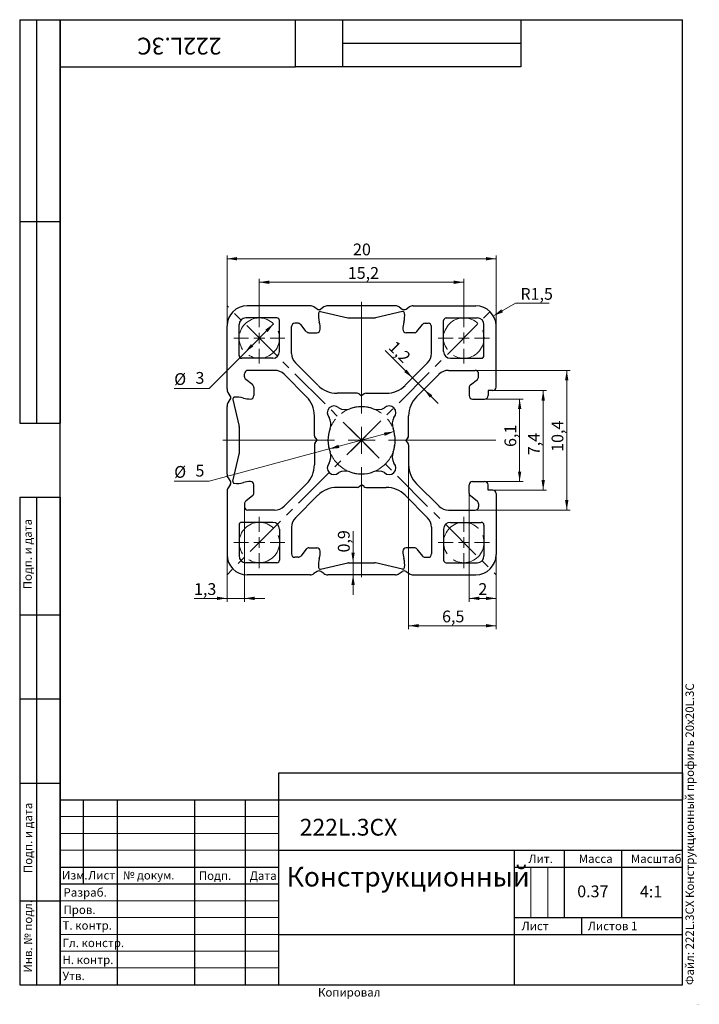
# Model space of a CAD drawing. Units: millimetres. Extents: x 8 to 210, y -1 to 292.
import ezdxf

# ---------------------------------------------------------------- set-up
doc = ezdxf.new("R2010")
doc.units = ezdxf.units.MM
doc.linetypes.add('CENTERX2', pattern=[20.32, 12.7, -2.54, 2.54, -2.54])
doc.styles.add('SLDTEXTSTYLE0', font='TXT', dxfattribs={"width": 0.7, "bigfont": 'bigfont'})
doc.styles.add('SLDTEXTSTYLE1', font='TXT', dxfattribs={"width": 0.7})
doc.dimstyles.new('SLDDIMSTYLE0', dxfattribs={"dimtxt": 3.5, "dimasz": 3, "dimexe": 0, "dimexo": 0.0625, "dimgap": 0.875, "dimtad": 0, "dimtih": 1, "dimtoh": 1, "dimdec": 1, "dimlfac": 0.25, "dimrnd": 1e-09, "dimzin": 12, "dimdsep": 46, "dimtxsty": 'SLDTEXTSTYLE1', "dimsah": 1, "dimcen": 0, "dimadec": 0, "dimazin": 3, "dimtfac": 1, "dimtdec": 1, "dimtmove": 0, "dimatfit": 3, "dimfxl": 0, "dimfrac": 2, "dimtolj": 1, "dimtzin": 12, "dimarcsym": 0})
doc.dimstyles.new('SLDDIMSTYLE1', dxfattribs={"dimtxt": 3.5, "dimasz": 3, "dimexe": 0, "dimexo": 0.0625, "dimgap": 0.875, "dimtad": 2, "dimdec": 1, "dimlfac": 0.25, "dimrnd": 1e-09, "dimzin": 12, "dimdsep": 46, "dimtxsty": 'SLDTEXTSTYLE1', "dimsah": 1, "dimcen": 0.09, "dimadec": 0, "dimazin": 3, "dimtfac": 1, "dimtdec": 1, "dimtofl": 0, "dimtmove": 0, "dimatfit": 3, "dimfxl": 0, "dimfrac": 2, "dimtolj": 1, "dimtzin": 12, "dimarcsym": 0})
doc.dimstyles.new('SLDDIMSTYLE2', dxfattribs={"dimtxt": 3.5, "dimasz": 3, "dimexe": 0, "dimexo": 0.0625, "dimgap": 0.875, "dimtad": 2, "dimdec": 1, "dimlfac": 0.25, "dimrnd": 1e-09, "dimzin": 12, "dimdsep": 46, "dimtxsty": 'SLDTEXTSTYLE1', "dimsah": 1, "dimcen": 0.09, "dimadec": 0, "dimazin": 3, "dimtfac": 1, "dimtdec": 1, "dimtmove": 0, "dimatfit": 0, "dimfxl": 0, "dimfrac": 2, "dimtolj": 1, "dimtzin": 12, "dimarcsym": 0})
doc.dimstyles.new('SLDDIMSTYLE3', dxfattribs={"dimtxt": 3.5, "dimasz": 3, "dimexe": 0, "dimexo": 0.0625, "dimgap": 0.875, "dimtad": 0, "dimtih": 1, "dimtoh": 1, "dimdec": 1, "dimlfac": 0.25, "dimrnd": 1e-09, "dimzin": 12, "dimdsep": 46, "dimtxsty": 'SLDTEXTSTYLE1', "dimsah": 1, "dimcen": 0, "dimadec": 0, "dimazin": 3, "dimtfac": 1, "dimtdec": 1, "dimtofl": 0, "dimtmove": 0, "dimatfit": 3, "dimfxl": 0, "dimfrac": 2, "dimtolj": 1, "dimtzin": 12, "dimarcsym": 0})
doc.dimstyles.new('SLDDIMSTYLE4', dxfattribs={"dimtxt": 3.5, "dimasz": 3, "dimexe": 0, "dimexo": 0.0625, "dimgap": 0.875, "dimtad": 2, "dimdec": 1, "dimlfac": 0.25, "dimrnd": 1e-09, "dimdsep": 46, "dimtxsty": 'SLDTEXTSTYLE1', "dimsah": 1, "dimcen": 0.09, "dimadec": 0, "dimazin": 2, "dimtfac": 1, "dimtdec": 1, "dimtmove": 0, "dimatfit": 0, "dimfxl": 0, "dimfrac": 2, "dimtolj": 1, "dimtzin": 12, "dimarcsym": 0})

# ---------------------------------------------------------------- blocks, each defined once
blk = doc.blocks.new('SW_NOTE_0')
at = {"color": 0, "linetype": 'Continuous', "lineweight": 0, "insert": (32.47, 7.48), "char_height": 5.8208, "attachment_point": 2, "style": 'SLDTEXTSTYLE0'}
blk.add_mtext('Конструкционный', dxfattribs=at)
blk = doc.blocks.new('_D')
at = {"color": 7, "linetype": 'Continuous', "lineweight": 0}
for p, q in [((119.27, 169.5), (100, 164.34)), ((100, 164.34), (64.28, 154.77)), ((64.28, 154.77), (53.93, 154.77))]:
    blk.add_line(p, q, dxfattribs=at)
at = {"color": 7, "linetype": 'Continuous', "lineweight": 18}
for points in [[(119.27, 169.5), (116.24, 169.21), (116.5, 168.24)], [(100, 164.34), (103.03, 164.63), (102.77, 165.6)]]:
    blk.add_solid(points, dxfattribs=at)
at = {"color": 7, "linetype": 'Continuous', "lineweight": 18, "char_height": 3.5, "attachment_point": 1, "style": 'SLDTEXTSTYLE1'}
for s, insert in [('%%c', (53.93, 159.28)), ('5', (60.25, 159.63))]:
    blk.add_mtext(s, dxfattribs=dict(at, insert=insert))
blk = doc.blocks.new('_D_1')
at = {"color": 7, "linetype": 'Continuous', "lineweight": 0}
for p, q in [((83.48, 201.56), (74.99, 193.08)), ((74.99, 193.08), (64.28, 182.37)), ((64.28, 182.37), (53.93, 182.37))]:
    blk.add_line(p, q, dxfattribs=at)
at = {"color": 7, "linetype": 'Continuous', "lineweight": 18}
for points in [[(83.48, 201.56), (81, 199.8), (81.71, 199.09)], [(74.99, 193.08), (77.47, 194.85), (76.76, 195.55)]]:
    blk.add_solid(points, dxfattribs=at)
at = {"color": 7, "linetype": 'Continuous', "lineweight": 18, "char_height": 3.5, "attachment_point": 1, "style": 'SLDTEXTSTYLE1'}
for s, insert in [('%%c', (53.93, 186.88)), ('3', (60.25, 187.23))]:
    blk.add_mtext(s, dxfattribs=dict(at, insert=insert))
blk = doc.blocks.new('_D_2')
at = {"color": 7, "linetype": 'Continuous', "lineweight": 0}
for p, q in [((141.63, 151.24), (141.63, 118.92)), ((149.63, 132.92), (149.63, 118.92)), ((149.63, 119.92), (141.63, 119.92))]:
    blk.add_line(p, q, dxfattribs=at)
at = {"color": 7, "linetype": 'Continuous', "lineweight": 18}
for points in [[(141.63, 119.92), (144.63, 119.42), (144.63, 120.42)], [(149.63, 119.92), (146.63, 120.42), (146.63, 119.42)]]:
    blk.add_solid(points, dxfattribs=at)
at = {"color": 7, "linetype": 'Continuous', "lineweight": 18, "insert": (144.36, 124.43), "char_height": 3.5, "attachment_point": 1, "style": 'SLDTEXTSTYLE1'}
blk.add_mtext('2', dxfattribs=at)
blk = doc.blocks.new('_D_3')
at = {"color": 7, "linetype": 'Continuous', "lineweight": 0}
for p, q in [((123.63, 159.63), (123.63, 110.78)), ((149.63, 132.92), (149.63, 110.78)), ((149.63, 111.78), (123.63, 111.78))]:
    blk.add_line(p, q, dxfattribs=at)
at = {"color": 7, "linetype": 'Continuous', "lineweight": 18}
for points in [[(123.63, 111.78), (126.63, 111.28), (126.63, 112.28)], [(149.63, 111.78), (146.63, 112.28), (146.63, 111.28)]]:
    blk.add_solid(points, dxfattribs=at)
at = {"color": 7, "linetype": 'Continuous', "lineweight": 18, "insert": (133.57, 116.29), "char_height": 3.5, "attachment_point": 1, "style": 'SLDTEXTSTYLE1'}
blk.add_mtext('6,5', dxfattribs=at)
blk = doc.blocks.new('_D_4')
at = {"color": 7, "linetype": 'Continuous', "lineweight": 0}
for p, q in [((74.83, 147.12), (74.83, 118.92)), ((69.63, 132.92), (69.63, 118.92)), ((69.63, 119.92), (59.82, 119.92)), ((69.63, 119.92), (74.83, 119.92)), ((74.83, 119.92), (80.83, 119.92))]:
    blk.add_line(p, q, dxfattribs=at)
at = {"color": 7, "linetype": 'Continuous', "lineweight": 18}
for points in [[(69.63, 119.92), (66.63, 120.42), (66.63, 119.42)], [(74.83, 119.92), (77.83, 119.42), (77.83, 120.42)]]:
    blk.add_solid(points, dxfattribs=at)
at = {"color": 7, "linetype": 'Continuous', "lineweight": 18, "insert": (59.82, 124.43), "char_height": 3.5, "attachment_point": 1, "style": 'SLDTEXTSTYLE1'}
blk.add_mtext('1,3', dxfattribs=at)
blk = doc.blocks.new('_D_5')
at = {"color": 7, "linetype": 'Continuous', "lineweight": 0}
for p, q in [((148.83, 203.92), (155.36, 207.7)), ((155.36, 207.7), (165.38, 207.7))]:
    blk.add_line(p, q, dxfattribs=at)
at = {"color": 7, "linetype": 'Continuous', "lineweight": 18}
blk.add_solid([(148.83, 203.92), (151.68, 204.99), (151.18, 205.86)], dxfattribs=at)
at = {"color": 7, "linetype": 'Continuous', "lineweight": 18, "insert": (156.86, 212.21), "char_height": 3.5, "attachment_point": 1, "style": 'SLDTEXTSTYLE1'}
blk.add_mtext('R1,5', dxfattribs=at)
blk = doc.blocks.new('_D_6')
at = {"color": 7, "linetype": 'Continuous', "lineweight": 0}
for p, q in [((107.11, 130.52), (107.11, 139.91)), ((107.11, 126.92), (107.11, 130.52)), ((107.11, 126.92), (107.11, 120.92))]:
    blk.add_line(p, q, dxfattribs=at)
at = {"color": 7, "linetype": 'Continuous', "lineweight": 18}
for points in [[(107.11, 130.52), (107.61, 133.52), (106.61, 133.52)], [(107.11, 126.92), (106.61, 123.92), (107.61, 123.92)]]:
    blk.add_solid(points, dxfattribs=at)
at = {"color": 7, "linetype": 'Continuous', "lineweight": 18, "insert": (102.6, 133.57), "char_height": 3.5, "attachment_point": 1, "rotation": 90, "style": 'SLDTEXTSTYLE1'}
blk.add_mtext('0,9', dxfattribs=at)
blk = doc.blocks.new('_D_7')
at = {"color": 7, "linetype": 'Continuous', "lineweight": 0}
for p, q in [((124.79, 185.47), (116.67, 193.59)), ((128.18, 182.08), (124.79, 185.47)), ((128.18, 182.08), (132.42, 177.83))]:
    blk.add_line(p, q, dxfattribs=at)
at = {"color": 7, "linetype": 'Continuous', "lineweight": 18}
for points in [[(124.79, 185.47), (123.02, 187.95), (122.31, 187.24)], [(128.18, 182.08), (129.95, 179.6), (130.66, 180.31)]]:
    blk.add_solid(points, dxfattribs=at)
at = {"color": 7, "linetype": 'Continuous', "lineweight": 18, "insert": (119.86, 196.78), "char_height": 3.5, "attachment_point": 1, "rotation": 315, "style": 'SLDTEXTSTYLE1'}
blk.add_mtext('1,2', dxfattribs=at)
blk = doc.blocks.new('_D_8')
at = {"color": 7, "linetype": 'Continuous', "lineweight": 0}
for p, q in [((146.23, 179.2), (157.63, 179.2)), ((156.63, 154.64), (156.63, 179.2)), ((146.23, 154.64), (157.63, 154.64))]:
    blk.add_line(p, q, dxfattribs=at)
at = {"color": 7, "linetype": 'Continuous', "lineweight": 18}
for points in [[(156.63, 179.2), (156.13, 176.2), (157.13, 176.2)], [(156.63, 154.64), (157.13, 157.64), (156.13, 157.64)]]:
    blk.add_solid(points, dxfattribs=at)
at = {"color": 7, "linetype": 'Continuous', "lineweight": 18, "insert": (152.12, 164.94), "char_height": 3.5, "attachment_point": 1, "rotation": 90, "style": 'SLDTEXTSTYLE1'}
blk.add_mtext('6,1', dxfattribs=at)
blk = doc.blocks.new('_D_9')
at = {"color": 7, "linetype": 'Continuous', "lineweight": 0}
for p, q in [((148.63, 181.72), (164.63, 181.72)), ((163.63, 152.12), (163.63, 181.72)), ((148.63, 152.12), (164.63, 152.12))]:
    blk.add_line(p, q, dxfattribs=at)
at = {"color": 7, "linetype": 'Continuous', "lineweight": 18}
for points in [[(163.63, 181.72), (163.13, 178.72), (164.13, 178.72)], [(163.63, 152.12), (164.13, 155.12), (163.13, 155.12)]]:
    blk.add_solid(points, dxfattribs=at)
at = {"color": 7, "linetype": 'Continuous', "lineweight": 18, "insert": (159.12, 162.49), "char_height": 3.5, "attachment_point": 1, "rotation": 90, "style": 'SLDTEXTSTYLE1'}
blk.add_mtext('7,4', dxfattribs=at)
blk = doc.blocks.new('_D_10')
at = {"color": 7, "linetype": 'Continuous', "lineweight": 0}
for p, q in [((143.43, 187.72), (171.63, 187.72)), ((170.63, 146.12), (170.63, 187.72)), ((143.43, 146.12), (171.63, 146.12))]:
    blk.add_line(p, q, dxfattribs=at)
at = {"color": 7, "linetype": 'Continuous', "lineweight": 18}
for points in [[(170.63, 187.72), (170.13, 184.72), (171.13, 184.72)], [(170.63, 146.12), (171.13, 149.12), (170.13, 149.12)]]:
    blk.add_solid(points, dxfattribs=at)
at = {"color": 7, "linetype": 'Continuous', "lineweight": 18, "insert": (166.12, 163.49), "char_height": 3.5, "attachment_point": 1, "rotation": 90, "style": 'SLDTEXTSTYLE1'}
blk.add_mtext('10,4', dxfattribs=at)
blk = doc.blocks.new('_D_11')
at = {"color": 7, "linetype": 'Continuous', "lineweight": 0}
for p, q in [((79.23, 204.92), (79.23, 214.92)), ((79.23, 213.92), (140.03, 213.92)), ((140.03, 204.97), (140.03, 214.92))]:
    blk.add_line(p, q, dxfattribs=at)
at = {"color": 7, "linetype": 'Continuous', "lineweight": 18}
for points in [[(79.23, 213.92), (82.23, 213.42), (82.23, 214.42)], [(140.03, 213.92), (137.03, 214.42), (137.03, 213.42)]]:
    blk.add_solid(points, dxfattribs=at)
at = {"color": 7, "linetype": 'Continuous', "lineweight": 18, "insert": (105.55, 218.43), "char_height": 3.5, "attachment_point": 1, "style": 'SLDTEXTSTYLE1'}
blk.add_mtext('15,2', dxfattribs=at)
blk = doc.blocks.new('_D_12')
at = {"color": 7, "linetype": 'Continuous', "lineweight": 0}
for p, q in [((69.63, 200.92), (69.63, 221.92)), ((69.63, 220.92), (149.63, 220.92)), ((149.63, 200.92), (149.63, 221.92))]:
    blk.add_line(p, q, dxfattribs=at)
at = {"color": 7, "linetype": 'Continuous', "lineweight": 18}
for points in [[(69.63, 220.92), (72.63, 220.42), (72.63, 221.42)], [(149.63, 220.92), (146.63, 221.42), (146.63, 220.42)]]:
    blk.add_solid(points, dxfattribs=at)
at = {"color": 7, "linetype": 'Continuous', "lineweight": 18, "insert": (107.1, 225.43), "char_height": 3.5, "attachment_point": 1, "style": 'SLDTEXTSTYLE1'}
blk.add_mtext('20', dxfattribs=at)
blk = doc.blocks.new('SW_CENTERMARKSYMBOL_0')
at = {"color": 0, "linetype": 'Continuous', "lineweight": 18}
for p, q in [((0, 8), (0, 41.13)), ((0, 0), (0, 4)), ((-8, 0), (-41.22, 0)), ((0, 0), (-4, 0)), ((0, 0), (0, -4)), ((0, 0), (4, 0)), ((8, 0), (39.88, 0)), ((0, -8), (0, -40.74))]:
    blk.add_line(p, q, dxfattribs=at)
blk = doc.blocks.new('SW_CENTERMARKSYMBOL_1')
at = {"color": 0, "linetype": 'Continuous', "lineweight": 18}
for p, q in [((0, 3.2), (0, 7.6)), ((-3.2, 0), (-7.6, 0)), ((0, 0), (-1.6, 0)), ((0, 0), (0, 1.6)), ((0, 0), (0, -1.6)), ((0, 0), (1.6, 0)), ((3.2, 0), (7.6, 0)), ((0, -3.2), (0, -7.6))]:
    blk.add_line(p, q, dxfattribs=at)
blk = doc.blocks.new('SW_CENTERMARKSYMBOL_2')
at = {"color": 0, "linetype": 'Continuous', "lineweight": 18}
for p, q in [((0, 3.2), (0, 7.62)), ((-3.2, 0), (-7.62, 0)), ((0, 0), (-1.6, 0)), ((0, 0), (0, 1.6)), ((0, 0), (0, -1.6)), ((0, 0), (1.6, 0)), ((3.2, 0), (7.62, 0)), ((0, -3.2), (0, -7.62))]:
    blk.add_line(p, q, dxfattribs=at)
blk = doc.blocks.new('SW_CENTERMARKSYMBOL_3')
at = {"color": 0, "linetype": 'Continuous', "lineweight": 18}
for p, q in [((0, 3.2), (0, 7.6)), ((-3.2, 0), (-7.6, 0)), ((0, 0), (-1.6, 0)), ((0, 0), (0, 1.6)), ((0, 0), (0, -1.6)), ((0, 0), (1.6, 0)), ((3.2, 0), (7.6, 0)), ((0, -3.2), (0, -7.6))]:
    blk.add_line(p, q, dxfattribs=at)
blk = doc.blocks.new('SW_CENTERMARKSYMBOL_4')
at = {"color": 0, "linetype": 'Continuous', "lineweight": 18}
for p, q in [((0, 3.2), (0, 7.6)), ((-3.2, 0), (-7.6, 0)), ((0, 0), (-1.6, 0)), ((0, 0), (0, 1.6)), ((0, 0), (0, -1.6)), ((0, 0), (1.6, 0)), ((3.2, 0), (7.6, 0)), ((0, -3.2), (0, -7.6))]:
    blk.add_line(p, q, dxfattribs=at)

msp = doc.modelspace()

# ---------------------------------------------------------------- linework, layer by layer
at = {"color": 7, "linetype": 'Continuous', "lineweight": 25}
for p, q in [((8, 292), (20, 292)), ((8, 292), (8, 172)), ((13, 292), (13, 172)), ((20, 5), (20, 292)), ((20, 292), (205, 292)), ((20, 278), (20, 292)), ((20, 292), (90, 292)), ((20, 292), (20, 172)), ((90, 278), (90, 292)), ((90, 292), (157, 292)), ((104, 292), (104, 278)), ((157, 292), (157, 278)), ((205, 5), (205, 292)), ((104, 285), (157, 285)), ((20, 278), (90, 278)), ((157, 278), (90, 278)), ((8, 232), (20, 232)), ((94.34, 206.92), (75.63, 206.92)), ((96.39, 205.95), (95.46, 206.58)), ((97.47, 205.2), (105.52, 203.35)), ((98.45, 206.58), (97.51, 205.95)), ((119.7, 206.92), (99.57, 206.92)), ((121.8, 205.2), (113.74, 203.35)), ((120.82, 206.58), (121.75, 205.95)), ((122.87, 205.95), (123.81, 206.58)), ((124.93, 206.92), (143.63, 206.92)), ((84.43, 203.32), (75.23, 203.32)), ((85.23, 193.32), (85.23, 202.52)), ((105.75, 203.32), (113.52, 203.32)), ((134.03, 193.32), (134.03, 202.52)), ((134.83, 203.32), (144.03, 203.32)), ((69.63, 182.22), (69.63, 200.92)), ((73.23, 192.12), (73.23, 201.32)), ((88.83, 192.77), (88.83, 200.72)), ((90.75, 201.72), (89.83, 201.72)), ((93.17, 199.3), (91.53, 201.35)), ((97.35, 199.92), (97.35, 199.93)), ((121.91, 199.92), (121.91, 199.93)), ((126.09, 199.3), (127.73, 201.35)), ((128.51, 201.72), (129.43, 201.72)), ((130.43, 192.77), (130.43, 200.72)), ((146.03, 192.12), (146.03, 201.32)), ((149.63, 182.72), (149.63, 200.92)), ((93.95, 198.92), (96.35, 198.92)), ((125.31, 198.92), (122.91, 198.92)), ((83.23, 191.32), (74.03, 191.32)), ((136.03, 191.32), (145.23, 191.32)), ((83.78, 187.72), (75.83, 187.72)), ((96.68, 183.27), (90, 189.95)), ((122.58, 183.27), (129.26, 189.95)), ((135.48, 187.72), (143.43, 187.72)), ((74.83, 185.8), (74.83, 186.72)), ((77.26, 183.38), (75.21, 185.02)), ((93.29, 179.87), (86.61, 186.55)), ((125.98, 179.87), (132.66, 186.55)), ((142.01, 183.38), (144.06, 185.02)), ((144.43, 185.8), (144.43, 186.72)), ((77.63, 182.6), (77.63, 180.2)), ((141.63, 182.6), (141.63, 180.2)), ((148.63, 181.72), (147.23, 181.72)), ((147.23, 181.72), (147.23, 180.2)), ((70.61, 180.16), (69.98, 181.09)), ((69.98, 178.11), (70.61, 179.04)), ((71.35, 179.09), (73.21, 171.03)), ((76.63, 179.2), (76.63, 179.2)), ((108.28, 180.92), (102.34, 180.92)), ((108.91, 180.7), (109.63, 180.12)), ((110.36, 180.7), (109.63, 180.12)), ((110.98, 180.92), (116.93, 180.92)), ((142.63, 179.2), (146.23, 179.2)), ((69.63, 156.86), (69.63, 176.99)), ((95.63, 168.27), (95.63, 174.21)), ((123.63, 168.27), (123.63, 174.21)), ((8, 172), (20, 172)), ((73.23, 170.81), (73.23, 163.04)), ((95.85, 167.65), (96.43, 166.92)), ((95.85, 166.2), (96.43, 166.92)), ((123.41, 167.65), (122.83, 166.92)), ((123.41, 166.2), (122.83, 166.92)), ((95.63, 165.57), (95.63, 159.63)), ((123.63, 165.57), (123.63, 159.63)), ((71.35, 154.75), (73.21, 162.81)), ((69.98, 155.73), (70.61, 154.8)), ((70.61, 153.68), (69.98, 152.75)), ((76.63, 154.64), (76.63, 154.64)), ((77.63, 151.24), (77.63, 153.64)), ((93.29, 153.97), (86.61, 147.29)), ((108.28, 152.92), (102.34, 152.92)), ((108.91, 153.14), (109.63, 153.72)), ((110.36, 153.14), (109.63, 153.72)), ((110.98, 152.92), (116.93, 152.92)), ((125.98, 153.97), (132.66, 147.29)), ((141.63, 151.24), (141.63, 153.64)), ((142.63, 154.64), (146.23, 154.64)), ((147.23, 152.12), (147.23, 153.64)), ((8, 150), (20, 150)), ((8, 150), (8, 5)), ((13, 150), (13, 5)), ((20, 150), (20, 5)), ((69.63, 151.63), (69.63, 132.92)), ((77.26, 150.46), (75.21, 148.82)), ((96.68, 150.58), (90, 143.9)), ((122.58, 150.58), (129.26, 143.9)), ((142.01, 150.46), (144.06, 148.82)), ((148.63, 152.12), (147.23, 152.12)), ((149.63, 151.12), (149.63, 132.92)), ((74.83, 148.04), (74.83, 147.12)), ((144.43, 148.04), (144.43, 147.12)), ((83.78, 146.12), (75.83, 146.12)), ((135.48, 146.12), (143.43, 146.12)), ((73.23, 141.72), (73.23, 132.52)), ((83.23, 142.52), (74.03, 142.52)), ((88.83, 141.07), (88.83, 133.12)), ((130.43, 141.07), (130.43, 133.12)), ((136.03, 142.52), (145.23, 142.52)), ((146.03, 141.72), (146.03, 132.52)), ((85.23, 140.52), (85.23, 131.32)), ((134.03, 140.52), (134.03, 131.32)), ((93.95, 134.92), (96.35, 134.92)), ((125.31, 134.92), (122.91, 134.92)), ((90.75, 132.12), (89.83, 132.12)), ((93.17, 134.55), (91.53, 132.5)), ((97.35, 133.92), (97.35, 133.92)), ((121.91, 133.92), (121.91, 133.92)), ((126.09, 134.55), (127.73, 132.5)), ((128.51, 132.12), (129.43, 132.12)), ((84.43, 130.52), (75.23, 130.52)), ((97.47, 128.64), (105.52, 130.5)), ((105.75, 130.52), (113.52, 130.52)), ((121.8, 128.64), (113.74, 130.5)), ((134.83, 130.52), (144.03, 130.52)), ((94.34, 126.92), (75.63, 126.92)), ((96.39, 127.9), (95.46, 127.27)), ((98.45, 127.27), (97.51, 127.9)), ((119.7, 126.92), (99.57, 126.92)), ((120.82, 127.27), (121.75, 127.9)), ((122.87, 127.9), (123.81, 127.27)), ((124.93, 126.92), (143.63, 126.92)), ((8, 115), (20, 115)), ((8, 90), (20, 90)), ((85, 60), (85, 68)), ((85, 68), (205, 68)), ((205, 68), (205, 60)), ((8, 65), (20, 65)), ((20, 5), (20, 60)), ((20, 60), (205, 60)), ((27, 35), (27, 60)), ((37, 60), (37, 5)), ((60, 60), (60, 5)), ((75, 60), (75, 5)), ((85, 5), (85, 60)), ((205, 5), (205, 60)), ((85, 45), (205, 45)), ((155, 45), (155, 5)), ((170, 25), (170, 45)), ((187, 25), (187, 45)), ((20, 40), (85, 40)), ((155, 40), (205, 40)), ((20, 35), (85, 35)), ((8, 30), (20, 30)), ((155, 25), (205, 25)), ((175, 25), (175, 20)), ((85, 20), (205, 20)), ((8, 5), (20, 5)), ((20, 5), (205, 5)), ((20, 5), (205, 5))]:
    msp.add_line(p, q, dxfattribs=at)
at = {"color": 7, "linetype": 'CENTERX2', "lineweight": 18}
for p, q in [((113.19, 163.36), (69.64, 206.92)), ((106.4, 163.69), (149.62, 206.91)), ((114.28, 171.57), (69.65, 126.94)), ((105.93, 170.63), (149.63, 126.92))]:
    msp.add_line(p, q, dxfattribs=at)
at = {"color": 7, "linetype": 'Continuous', "lineweight": 18}
for p, q in [((20, 55), (85, 55)), ((20, 50), (85, 50)), ((20, 45), (85, 45)), ((160, 40), (160, 25)), ((165, 40), (165, 25)), ((20, 30), (85, 30)), ((20, 25), (85, 25)), ((20, 20), (85, 20)), ((20, 15), (85, 15)), ((20, 10), (85, 10))]:
    msp.add_line(p, q, dxfattribs=at)
at = {"color": 7, "linetype": 'CENTERX2', "lineweight": 18}
for centre, radius in [((79.23, 197.32), 6), ((140.03, 197.34), 6.02), ((109.63, 166.92), 9.98), ((79.23, 136.52), 6), ((140.03, 136.52), 6)]:
    msp.add_circle(centre, radius, dxfattribs=at)
at = {"color": 7, "linetype": 'Continuous', "lineweight": 25}
for centre, radius, start, end in [((75.63, 200.92), 6, 90, 180), ((94.34, 204.92), 2, 55.8977, 90), ((96.95, 206.78), 1, 235.8977, 304.1023), ((97.35, 204.71), 0.5, 77.0435, 173.4763), ((99.57, 204.92), 2, 90, 124.1023), ((119.7, 204.92), 2, 55.8977, 90), ((122.31, 206.78), 1, 235.8977, 304.1023), ((121.91, 204.71), 0.5, 6.5237, 102.9565), ((124.93, 204.92), 2, 90, 124.1023), ((143.63, 200.92), 6, 0, 90), ((75.23, 201.32), 2, 90, 180), ((84.43, 202.52), 0.8, 0, 90), ((104.01, 203.95), 7.2, 173.4763, 195.3664), ((89.35, 199.93), 8, 0, 15.3664), ((105.75, 204.32), 1, 257.0435, 270), ((113.52, 204.32), 1, 270, 282.9565), ((129.91, 199.93), 8, 164.6336, 180), ((115.26, 203.95), 7.2, 344.6336, 6.5237), ((134.83, 202.52), 0.8, 90, 180), ((144.03, 201.32), 2, 0, 90), ((89.83, 200.72), 1, 90, 180), ((90.75, 200.72), 1, 38.6598, 90), ((93.95, 199.92), 1, 218.6598, 270), ((96.35, 199.92), 1, 270, 0), ((122.91, 199.92), 1, 180, 270), ((125.31, 199.92), 1, 270, 321.3402), ((128.51, 200.72), 1, 90, 141.3402), ((129.43, 200.72), 1, 0, 90), ((83.23, 193.32), 2, 270, 0), ((136.03, 193.32), 2, 180, 270), ((74.03, 192.12), 0.8, 180, 270), ((92.83, 192.77), 4, 180, 225), ((126.43, 192.77), 4, 315, 0), ((145.23, 192.12), 0.8, 270, 0), ((75.83, 186.72), 1, 90, 180), ((83.78, 183.72), 4, 45, 90), ((135.48, 183.72), 4, 90, 135), ((143.43, 186.72), 1, 0, 90), ((75.83, 185.8), 1, 180, 231.3402), ((143.43, 185.8), 1, 308.6598, 0), ((71.63, 182.22), 2, 180, 214.1023), ((76.63, 182.6), 1, 0, 51.3402), ((102.34, 188.92), 8, 225, 270), ((116.93, 188.92), 8, 270, 315), ((142.63, 182.6), 1, 128.6598, 180), ((148.63, 182.72), 1, 270, 0), ((69.78, 179.6), 1, 325.8977, 34.1023), ((71.84, 179.2), 0.5, 96.5237, 192.9565), ((72.6, 172.55), 7.2, 74.6336, 96.5237), ((76.63, 187.2), 8, 254.6336, 270), ((76.63, 180.2), 1, 270, 0), ((87.63, 174.21), 8, 0, 45), ((108.28, 179.92), 1, 51.3402, 90), ((110.98, 179.92), 1, 90, 128.6598), ((131.63, 174.21), 8, 135, 180), ((142.63, 180.2), 1, 180, 270), ((146.23, 180.2), 1, 270, 0), ((71.63, 176.99), 2, 145.8977, 180), ((101.43, 175.13), 2, 45, 225), ((104.76, 180.05), 4, 241.3252, 290.3514), ((109.63, 166.92), 10, 69.6486, 110.3514), ((114.5, 180.05), 4, 249.6486, 298.6748), ((117.84, 175.13), 2, 315, 135), ((96.51, 171.79), 4, 339.6486, 28.6748), ((122.76, 171.79), 4, 151.3252, 200.3514), ((72.23, 170.81), 1, 0, 12.9565), ((109.63, 166.92), 10, 159.6486, 200.3514), ((109.63, 166.92), 10, 339.6486, 20.3514), ((96.63, 168.27), 1, 180, 218.6598), ((122.63, 168.27), 1, 321.3402, 0), ((96.63, 165.57), 1, 141.3402, 180), ((122.63, 165.57), 1, 0, 38.6598), ((72.23, 163.04), 1, 347.0435, 0), ((96.51, 162.05), 4, 331.3252, 20.3514), ((122.76, 162.05), 4, 159.6486, 208.6748), ((87.63, 159.63), 8, 315, 0), ((101.43, 158.72), 2, 135, 315), ((117.84, 158.72), 2, 225, 45), ((131.63, 159.63), 8, 180, 225), ((71.63, 156.86), 2, 180, 214.1023), ((104.76, 153.8), 4, 69.6486, 118.6748), ((109.63, 166.92), 10, 249.6486, 290.3514), ((114.5, 153.8), 4, 61.3252, 110.3514), ((71.63, 151.63), 2, 145.8977, 180), ((69.78, 154.24), 1, 325.8977, 34.1023), ((71.84, 154.64), 0.5, 167.0435, 263.4763), ((72.6, 161.3), 7.2, 263.4763, 285.3664), ((76.63, 146.64), 8, 90, 105.3664), ((76.63, 153.64), 1, 0, 90), ((102.34, 144.92), 8, 90, 135), ((108.28, 153.92), 1, 270, 308.6598), ((110.98, 153.92), 1, 231.3402, 270), ((116.93, 144.92), 8, 45, 90), ((142.63, 153.64), 1, 90, 180), ((146.23, 153.64), 1, 0, 90), ((76.63, 151.24), 1, 308.6598, 0), ((142.63, 151.24), 1, 180, 231.3402), ((148.63, 151.12), 1, 0, 90), ((75.83, 148.04), 1, 128.6598, 180), ((75.83, 147.12), 1, 180, 270), ((83.78, 150.12), 4, 270, 315), ((135.48, 150.12), 4, 225, 270), ((143.43, 147.12), 1, 270, 0), ((143.43, 148.04), 1, 0, 51.3402), ((92.83, 141.07), 4, 135, 180), ((126.43, 141.07), 4, 0, 45), ((74.03, 141.72), 0.8, 90, 180), ((83.23, 140.52), 2, 0, 90), ((136.03, 140.52), 2, 90, 180), ((145.23, 141.72), 0.8, 0, 90), ((93.95, 133.92), 1, 90, 141.3402), ((96.35, 133.92), 1, 0, 90), ((122.91, 133.92), 1, 90, 180), ((125.31, 133.92), 1, 38.6598, 90), ((75.63, 132.92), 6, 180, 270), ((75.23, 132.52), 2, 180, 270), ((89.83, 133.12), 1, 180, 270), ((90.75, 133.12), 1, 270, 321.3402), ((104.01, 129.89), 7.2, 164.6336, 186.5237), ((89.35, 133.92), 8, 344.6336, 0), ((129.91, 133.92), 8, 180, 195.3664), ((115.26, 129.89), 7.2, 353.4763, 15.3664), ((128.51, 133.12), 1, 218.6598, 270), ((129.43, 133.12), 1, 270, 0), ((143.63, 132.92), 6, 270, 0), ((144.03, 132.52), 2, 270, 0), ((84.43, 131.32), 0.8, 270, 0), ((97.35, 129.13), 0.5, 186.5237, 282.9565), ((105.75, 129.52), 1, 90, 102.9565), ((113.52, 129.52), 1, 77.0435, 90), ((121.91, 129.13), 0.5, 257.0435, 353.4763), ((134.83, 131.32), 0.8, 180, 270), ((94.34, 128.92), 2, 270, 304.1023), ((96.95, 127.07), 1, 55.8977, 124.1023), ((99.57, 128.92), 2, 235.8977, 270), ((119.7, 128.92), 2, 270, 304.1023), ((122.31, 127.07), 1, 55.8977, 124.1023), ((124.93, 128.92), 2, 235.8977, 270)]:
    msp.add_arc(centre, radius, start, end, dxfattribs=at)

# ---------------------------------------------------------------- block references
at = {"color": 7, "linetype": 'Continuous', "lineweight": 18}
for name, p in [('SW_CENTERMARKSYMBOL_0', (109.63, 166.92)), ('SW_CENTERMARKSYMBOL_2', (140.03, 197.34)), ('SW_CENTERMARKSYMBOL_1', (79.23, 197.32)), ('SW_CENTERMARKSYMBOL_4', (79.23, 136.52)), ('SW_CENTERMARKSYMBOL_3', (140.03, 136.52))]:
    msp.add_blockref(name, p, dxfattribs=at)
at = {"color": 7, "linetype": 'Continuous', "lineweight": 0}
msp.add_blockref('SW_NOTE_0', (90.99, 32.57), dxfattribs=at)

# ---------------------------------------------------------------- texts
for s, insert, char_height, attachment_point, rotation, style in [('222L.3C', (55.44, 281.64), 5, 2, 180, 'SLDTEXTSTYLE1'), ('Подп. и дата', (9.1, 122.62), 2.5, 1, 90, 'SLDTEXTSTYLE0'), ('Файл: 222L.3CX Конструкционный профиль 20х20L.3C', (205.94, 4.94), 2.5, 1, 90, 'SLDTEXTSTYLE0'), ('Подп. и дата', (9.22, 38.23), 2.5, 1, 90, 'SLDTEXTSTYLE0'), ('Инв. № подл.', (9.2, 8.61), 2.5, 1, 90, 'SLDTEXTSTYLE0')]:
    msp.add_mtext(s, dxfattribs=dict(at, insert=insert, char_height=char_height, attachment_point=attachment_point, rotation=rotation, style=style))
for s, insert, char_height, attachment_point, style in [('222L.3CX', (105.75, 54.36), 5, 2, 'SLDTEXTSTYLE1'), ('Масштаб', (189.71, 43.74), 2.5, 1, 'SLDTEXTSTYLE0'), ('Лит.', (159.24, 43.74), 2.5, 1, 'SLDTEXTSTYLE0'), ('Масса', (174.2, 43.74), 2.5, 1, 'SLDTEXTSTYLE0'), ('Изм.', (20.56, 38.82), 2.5, 1, 'SLDTEXTSTYLE0'), ('Лист', (28.36, 38.82), 2.5, 1, 'SLDTEXTSTYLE0'), ('№ докум.', (38.71, 38.82), 2.5, 1, 'SLDTEXTSTYLE0'), ('Подп.', (61.26, 38.7), 2.5, 1, 'SLDTEXTSTYLE0'), ('Дата', (76.38, 38.7), 2.5, 1, 'SLDTEXTSTYLE0'), ('Разраб.', (21.02, 33.71), 2.5, 1, 'SLDTEXTSTYLE0'), ('0.37', (178.39, 34.53), 3.5, 2, 'SLDTEXTSTYLE1'), ('4:1', (195.7, 34.48), 3.5, 2, 'SLDTEXTSTYLE1'), ('Пров.', (21.02, 28.56), 2.5, 1, 'SLDTEXTSTYLE0'), ('Т. контр.', (20.74, 23.9), 2.5, 1, 'SLDTEXTSTYLE0'), ('Лист', (157.21, 23.73), 2.5, 1, 'SLDTEXTSTYLE0'), ('Листов 1', (176.92, 23.73), 2.5, 1, 'SLDTEXTSTYLE0'), ('Гл. констр.', (20.74, 18.71), 2.5, 1, 'SLDTEXTSTYLE0'), ('Н. контр.', (20.74, 13.67), 2.5, 1, 'SLDTEXTSTYLE0'), ('Утв.', (20.74, 8.89), 2.5, 1, 'SLDTEXTSTYLE0'), ('Копировал', (96.68, 4.01), 2.5, 1, 'SLDTEXTSTYLE0'), ('Версия 3', (209.46, -0.67), 0.1, 1, 'SLDTEXTSTYLE0')]:
    msp.add_mtext(s, dxfattribs=dict(at, insert=insert, char_height=char_height, attachment_point=attachment_point, style=style))

# ---------------------------------------------------------------- dimensions: what is measured, and where the dimension line sits
at = {"color": 7, "linetype": 'Continuous', "lineweight": 18}
for base, p1, p2, picture, middle in [((149.63, 220.92), (69.63, 200.92), (149.63, 200.92), '_D_12', (109.63, 220.92)), ((140.03, 213.92), (79.23, 204.92), (140.03, 204.97), '_D_11', (109.63, 213.92)), ((123.63, 111.78), (149.63, 132.92), (123.63, 159.63), '_D_3', (136.74, 111.78)), ((141.63, 119.92), (149.63, 132.92), (141.63, 151.24), '_D_2', (145.63, 119.92))]:
    dim = msp.add_linear_dim(base=base, p1=p1, p2=p2, dimstyle='SLDDIMSTYLE1', dxfattribs=at)
    dim.commit()
    dim.dimension.update_dxf_attribs({"geometry": picture, "text_midpoint": middle, "dimtype": 160})
dim = msp.add_radius_dim(center=(143.63, 200.92), mpoint=(148.83, 203.92), dimstyle='SLDDIMSTYLE3', dxfattribs=at)
dim.commit()
dim.dimension.update_dxf_attribs({"geometry": '_D_5', "text_midpoint": (161.12, 211.02), "dimtype": 164})
for p1, p2, picture, middle in [((74.99, 193.08), (83.48, 201.56), '_D_1', (58.36, 185.87)), ((100, 164.34), (119.27, 169.5), '_D', (58.36, 158.27))]:
    dim = msp.add_diameter_dim_2p(p1=p1, p2=p2, dimstyle='SLDDIMSTYLE0', dxfattribs=at)
    dim.commit()
    dim.dimension.update_dxf_attribs({"geometry": picture, "text_midpoint": middle, "dimtype": 163})
for base, p1, p2, angle, dimstyle, picture, middle in [((124.79, 185.47), (125.98, 179.87), (122.58, 183.27), 315, 'SLDDIMSTYLE2', '_D_7', (118.65, 191.61)), ((170.63, 187.72), (143.43, 146.12), (143.43, 187.72), 90, 'SLDDIMSTYLE1', '_D_10', (170.63, 167.75)), ((163.63, 181.72), (148.63, 152.12), (148.63, 181.72), 90, 'SLDDIMSTYLE1', '_D_9', (163.63, 165.84)), ((156.63, 179.2), (146.23, 154.64), (146.23, 179.2), 90, 'SLDDIMSTYLE1', '_D_8', (156.63, 167.75)), ((74.83, 119.92), (69.63, 132.92), (74.83, 147.12), 0, 'SLDDIMSTYLE2', '_D_4', (62.63, 119.92)), ((107.11, 130.52), (99.57, 126.92), (105.75, 130.52), 90, 'SLDDIMSTYLE4', '_D_6', (107.11, 136.74))]:
    dim = msp.add_linear_dim(base=base, p1=p1, p2=p2, angle=angle, dimstyle=dimstyle, dxfattribs=at)
    dim.commit()
    dim.dimension.update_dxf_attribs({"geometry": picture, "text_midpoint": middle, "dimtype": 160})

doc.saveas('drawing.dxf')
